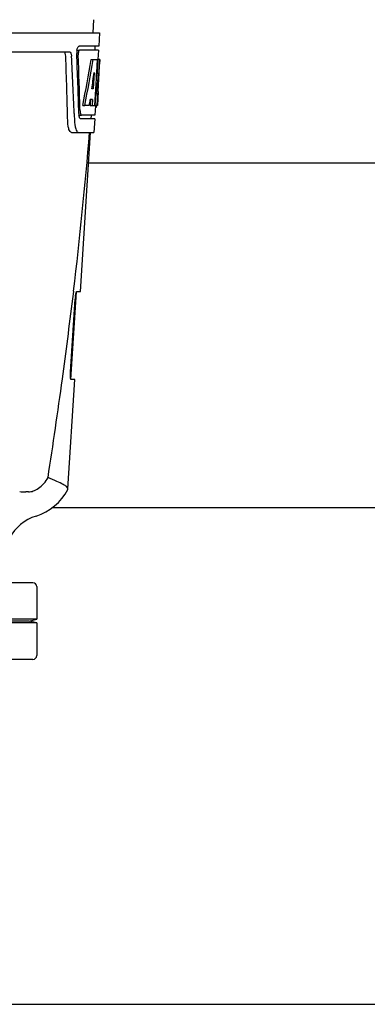
# Model space of a CAD drawing. Units: millimetres. Extents: x 17402 to 24133, y 2616 to 7481.
# Drawn here: x 20976 to 21067, y 6038 to 6295 of the extents above; entities that cross this region are included whole.
import ezdxf

# ---------------------------------------------------------------- set-up
doc = ezdxf.new("R2010")
doc.units = ezdxf.units.MM

# ---------------------------------------------------------------- blocks, each defined once
blk = doc.blocks.new('A$C61A927D0')
for p, q in [((2549.79, 648.41), (2549.6, 645)), ((2358.65, 645), (2551.35, 645)), ((2551.35, 645), (2551.16, 641.5)), ((2501.24, 640), (2543.52, 640)), ((2545.42, 640.5), (2546.04, 640.5)), ((2551.16, 641.5), (2546.04, 641.5)), ((2551.1, 640.5), (2546.2, 640.5)), ((2550.16, 641.5), (2550.1, 640.5)), ((2551.1, 640.5), (2550.96, 638)), ((2549.16, 638), (2549.67, 638)), ((2549.82, 638), (2550.94, 638)), ((2550.75, 638), (2550.56, 634.59)), ((2550.94, 638), (2550.75, 634.58)), ((2550.99, 629.64), (2551.45, 638)), ((2551.47, 638), (2551.06, 638)), ((2551.47, 638), (2551.4, 636.77)), ((2549.94, 634.62), (2549.7, 630.35)), ((2550.56, 634.59), (2550.55, 634.46)), ((2550.75, 634.58), (2550.74, 634.43)), ((2550.55, 634.46), (2550.32, 630.31)), ((2550.55, 634.43), (2551.08, 634.43)), ((2549.7, 630.35), (2549.35, 630.35)), ((2550.32, 630.31), (2550.17, 627.49)), ((2551, 629.68), (2550.8, 626)), ((2551, 629.68), (2550.93, 629.68)), ((2549.02, 627.55), (2548.94, 626)), ((2549.53, 627.55), (2548.95, 627.55)), ((2549.53, 627.55), (2549.44, 626)), ((2550.17, 627.49), (2550.08, 626)), ((2550.92, 628.43), (2550.93, 628.66)), ((2546.98, 626), (2547.49, 626)), ((2548.69, 626), (2547.64, 626)), ((2548.94, 626), (2549.44, 626)), ((2549.52, 626), (2550.2, 626)), ((2550.3, 625.92), (2550.16, 623.5)), ((2550.3, 625.58), (2550.51, 625.58)), ((2550.8, 626), (2550.33, 626)), ((2544.76, 623.91), (2544.76, 623.82)), ((2544.76, 623.82), (2544.84, 621.92)), ((2545.97, 623.5), (2546.46, 623.5)), ((2550.11, 622.5), (2546.46, 622.5)), ((2550.16, 623.5), (2546.73, 623.5)), ((2549.16, 623.5), (2549.11, 622.5)), ((2550.11, 622.5), (2549.91, 619)), ((2544.03, 619), (2549.91, 619)), ((2546.37, 577.5), (2549, 619)), ((2636.5, 611), (2548.5, 611)), ((2543.8, 556.5), (2545.02, 575.5)), ((2543.91, 554.5), (2545.36, 577.4)), ((2544.59, 577.48), (2544.36, 575.58)), ((2544.6, 577.6), (2544.59, 577.48)), ((2545.46, 577.5), (2546.37, 577.5)), ((2543.11, 525.98), (2544.91, 554.5)), ((2544.91, 554.5), (2543.98, 554.5)), ((2532.81, 525.2), (2532.18, 525.2)), ((2543.06, 525.81), (2543.11, 525.98)), ((2646.05, 521), (2538.95, 521)), ((2534, 501.5), (2521.47, 501.5)), ((2535, 500.5), (2535, 492)), ((2535, 491), (2501.3, 491)), ((2533, 491.5), (2502.14, 491.5)), ((2535, 492), (2503.08, 492)), ((2533, 491.5), (2535, 492)), ((2535, 491), (2533, 491.5)), ((2535, 491), (2535, 482.5)), ((2534, 481.5), (2490.37, 481.5)), ((2485.15, 391.5), (2699.85, 391.5))]:
    blk.add_line(p, q)
for centre, radius, start, end in [((2549.5, 639.76), 4.08, 174.7804, 182.3244), ((2549.41, 639.78), 3.99, 169.5479, 174.8904), ((1373.76, 593.88), 1169.65, 1.37376, 2.20634), ((1397.03, 577.4), 1148.67, 2.3207, 3.06958), ((2548.5, 639.33), 2.7, 179.0269, 182.1528), ((2323.39, 642.42), 227.95, 356.6606, 356.7844), ((2512.75, 630.29), 38.2, 354.8901, 355.5342), ((2495.97, 631.62), 55.04, 355.5119, 355.7544), ((2457.21, 634.21), 93.89, 355.9298, 356.4684), ((2362.65, 640.13), 188.63, 356.5157, 356.6621), ((2551.97, 625.11), 5.71, 181.4898, 183.5034), ((2549.04, 626.28), 1.68, 343.6042, 345.1734), ((2548.71, 626.37), 2.03, 345.1514, 345.9528), ((2554.34, 622.28), 9.5, 182.1541, 186.9502), ((2551.51, 624.12), 5.54, 181.6305, 183.6798), ((2551.01, 624.08), 5.04, 183.669, 185.8564), ((2550.54, 624.04), 4.57, 185.8745, 186.7655), ((1370.34, 717.28), 1182.54, 353.21647, 355.23246), ((1237.63, 732.62), 1316.14, 352.22993, 353.14738), ((2556.67, 574.76), 11.67, 173.0932, 176.3593), ((1137.28, 746.29), 1417.41, 351.17999, 352.23084), ((2532.17, 538.88), 13.68, 263.1677, 270.0196), ((2530.63, 532.25), 14, 287.3737, 332.6364), ((2538.39, 507.44), 12, 107.3737, 151.3292), ((2534, 500.5), 1, 0, 90), ((2534, 482.5), 1, 270, 0)]:
    blk.add_arc(centre, radius, start, end)
for centre, major_axis, ratio, start_param, end_param in [((2455, 589.6), (0, 331.98), 0.275506, 4.816063, 4.863549), ((2455, 593.45), (0, 332.74), 0.275506, 4.807233, 4.850416), ((2455, 691.54), (0, 184.43), 0.533525, -1.934078, -1.865314), ((2455, 691.63), (0, 185.37), 0.533525, -1.932705, -1.864319), ((2455, 697.29), (0, 221.32), 0.447273, -1.878089, -1.85789), ((2455, 656.37), (0, 185.89), 0.521492, -1.714885, -1.676452), ((2455, 662.13), (0, 173.83), 0.559905, -1.780187, -1.730837), ((2455, 662.04), (0, 172.93), 0.559905, -1.735727, -1.731159), ((2455, 683.75), (0, 188.15), 0.523246, -1.88279, -1.874124)]:
    blk.add_ellipse(centre, major_axis=major_axis, ratio=ratio, start_param=start_param, end_param=end_param)
for points, knots in [([(2542.54, 638.91), (2542.53, 639.16), (2542.49, 639.54), (2542.27, 639.94), (2542.13, 639.99)], [0, 0, 0, 0, 0.631228, 1, 1, 1, 1]), ([(2543.52, 640), (2543.68, 640), (2543.9, 639.73), (2544.01, 639.34), (2544.05, 639.06), (2544.05, 638.91)], [0, 0, 0, 0, 0.355626, 0.644207, 1, 1, 1, 1]), ([(2545.48, 640.5), (2545.53, 640.73), (2545.62, 641.08), (2545.84, 641.44), (2545.97, 641.49)], [0, 0, 0, 0, 0.627831, 1, 1, 1, 1]), ([(2545.91, 640.1), (2545.89, 640.05), (2545.83, 639.81), (2545.8, 639.57), (2545.8, 639.38)], [0, 0, 0, 0, 0.227505, 1, 1, 1, 1]), ([(2546.2, 640.5), (2546.14, 640.5), (2545.99, 640.36), (2545.94, 640.2), (2545.91, 640.1)], [0, 0, 0, 0, 0.364185, 1, 1, 1, 1]), ([(2545.97, 641.49), (2545.98, 641.49), (2546, 641.5), (2546.03, 641.5), (2546.04, 641.5)], [0, 0, 0, 0, 0.510505, 1, 1, 1, 1]), ([(2550.73, 626.2), (2550.74, 626.25), (2550.77, 626.48), (2550.79, 626.71), (2550.81, 626.89)], [0, 0, 0, 0, 0.217575, 1, 1, 1, 1]), ([(2546.27, 624.76), (2546.27, 624.68), (2546.3, 624.39), (2546.35, 624.11), (2546.41, 623.91)], [0, 0, 0, 0, 0.28462, 1, 1, 1, 1]), ([(2550.51, 625.58), (2550.53, 625.58), (2550.61, 625.62), (2550.63, 625.73), (2550.66, 625.8)], [0, 0, 0, 0, 0.146689, 1, 1, 1, 1]), ([(2544.03, 619), (2543.9, 619), (2543.58, 619.26), (2543.34, 619.88), (2543.13, 620.8), (2543.08, 621.52), (2543.07, 621.92)], [0, 0, 0, 0, 0.123948, 0.330641, 0.629353, 1, 1, 1, 1]), ([(2546.22, 622.69), (2546.21, 622.72), (2546.12, 622.89), (2546.08, 623.07), (2546.05, 623.21)], [0, 0, 0, 0, 0.204808, 1, 1, 1, 1]), ([(2546.46, 622.5), (2546.44, 622.5), (2546.33, 622.52), (2546.27, 622.62), (2546.22, 622.69)], [0, 0, 0, 0, 0.202036, 1, 1, 1, 1]), ([(2546.41, 623.91), (2546.42, 623.86), (2546.48, 623.72), (2546.57, 623.55), (2546.67, 623.51)], [0, 0, 0, 0, 0.334306, 1, 1, 1, 1]), ([(2546.67, 623.51), (2546.68, 623.51), (2546.7, 623.5), (2546.72, 623.5), (2546.73, 623.5)], [0, 0, 0, 0, 0.507904, 1, 1, 1, 1]), ([(2544.9, 621.13), (2544.94, 620.83), (2545.04, 620.28), (2545.27, 619.55), (2545.64, 619), (2545.91, 619)], [0, 0, 0, 0, 0.370283, 0.662828, 1, 1, 1, 1]), ([(2545.08, 576.16), (2545.1, 576.34), (2545.15, 576.67), (2545.25, 577.1), (2545.33, 577.34), (2545.41, 577.5), (2545.46, 577.5)], [0, 0, 0, 0, 0.388391, 0.698658, 0.905273, 1, 1, 1, 1]), ([(2543.98, 554.5), (2543.92, 554.5), (2543.84, 554.77), (2543.79, 555.13), (2543.77, 555.78), (2543.78, 556.24), (2543.8, 556.5)], [0, 0, 0, 0, 0.089932, 0.304972, 0.623907, 1, 1, 1, 1]), ([(2532.81, 525.2), (2533.24, 525.2), (2534.17, 525.41), (2536.11, 526.44), (2537.33, 527.84), (2537.93, 528.95)], [0, 0, 0, 0, 0.194239, 0.425341, 1, 1, 1, 1]), ([(2541.92, 527.12), (2541.38, 527.41), (2540.04, 528), (2538.69, 528.58), (2537.93, 528.95)], [0, 0, 0, 0, 0.417574, 1, 1, 1, 1]), ([(2543.11, 525.98), (2543.12, 526.18), (2542.72, 526.69), (2542.24, 526.94), (2541.92, 527.12)], [0, 0, 0, 0, 0.355247, 1, 1, 1, 1])]:
    blk.add_open_spline(points, degree=3, knots=knots)
for points in [[(2550.7, 626), (2550.71, 626.07), (2550.72, 626.13), (2550.73, 626.2)], [(2546.05, 623.21), (2546.03, 623.31), (2546.02, 623.4), (2546.01, 623.5)]]:
    blk.add_open_spline(points, degree=3)

msp = doc.modelspace()

# ---------------------------------------------------------------- block references
msp.add_blockref('A$C61A927D0', (18445.58, 5646.81))

doc.saveas('drawing.dxf')
